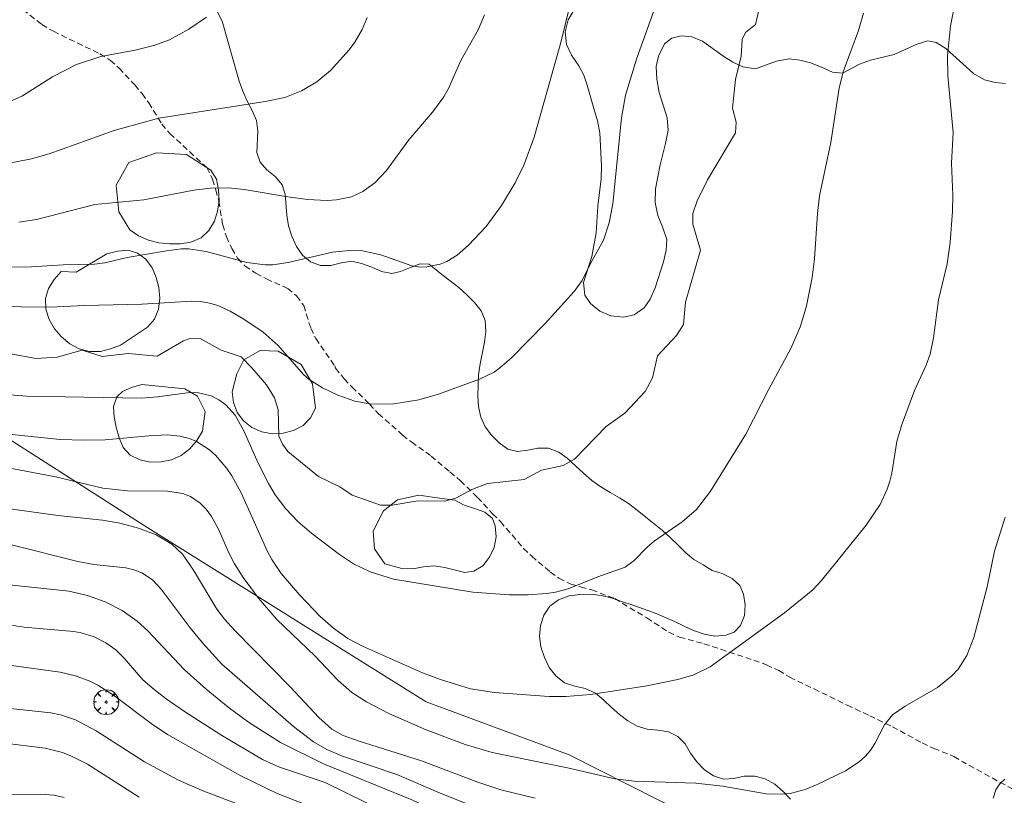
# Model space of a CAD drawing. Units: millimetres. Extents: x 420998 to 422000, y 4488999 to 4489501.
# Drawn here: x 421186 to 421280, y 4489126 to 4489200 of the extents above; entities that cross this region are included whole.
import ezdxf

# ---------------------------------------------------------------- set-up
doc = ezdxf.new("R2010")
doc.units = ezdxf.units.MM
doc.header["$MEASUREMENT"] = 0
doc.linetypes.add('SENDA', pattern=[0.842364, 0.557447, -0.284917])
doc.layers.get('0').update_dxf_attribs({"lineweight": 9})
for name, color, linetype, lineweight in [('f030033l_senda', 7, 'SENDA', 9), ('f050002l_curvanivel_cgn', 23, 'Continuous', 9), ('f050002l_curvanivel_mae', 213, 'Continuous', 9), ('f060140s_arboladourbano', 92, 'Continuous', 9), ('f061013p_arbol', 91, 'Continuous', 9), ('f070048l_alambrada', 7, 'ALAMBRADA_3', 9)]:
    doc.layers.add(name, color=color, linetype=linetype, lineweight=lineweight)
doc.linetypes.add('ALAMBRADA_3', pattern='A,6.1e-05,[1,alambrada_3.shx,S=1,R=0,X=0,Y=0],-6.119413', length=6.119474)

# ---------------------------------------------------------------- blocks, each defined once
blk = doc.blocks.new('arbol')
at = {"color": 0, "linetype": 'Continuous', "lineweight": 0, "flags": 128}
for points in [[(0.96, 0.012), (1.2, 0.036), (1.128, 0.468), (0.888, 0.804), (0.528, 0.528), (0.816, 0.876), (0.48, 1.104), (0.048, 1.176), (0.012, 0.96), (-0.048, 1.176), (-0.48, 1.104), (-0.816, 0.876), (-0.504, 0.528), (-0.864, 0.804), (-1.104, 0.468), (-1.188, 0.036), (-0.936, 0.012)], [(-0.936, 0.012), (-1.188, -0.048), (-1.104, -0.48), (-0.864, -0.804), (-0.504, -0.504), (-0.816, -0.876), (-0.48, -1.116)], [(-0.48, -1.116), (-0.048, -1.188), (0.012, -0.936), (0.048, -1.188), (0.48, -1.116), (0.816, -0.876), (0.528, -0.504), (0.888, -0.804), (1.128, -0.48), (1.2, -0.048), (0.96, 0.012)]]:
    blk.add_lwpolyline(points, dxfattribs=at)
at = {"color": 0, "linetype": 'Continuous', "lineweight": 0, "extrusion": (0, 0, -1)}
for start, end in [(180.0229, 7.59464), (7.22334, 180.0229)]:
    blk.add_arc((0, 0), 0.104, start, end, dxfattribs=at)

msp = doc.modelspace()

# ---------------------------------------------------------------- linework, layer by layer
at = {"layer": 'f030033l_senda'}
for points in [[(421186.089, 4489201.224, 0), (421187.909, 4489199.804, 0), (421189.009, 4489199.154, 0), (421193.449, 4489197.004, 0), (421194.449, 4489196.374, 0), (421195.289, 4489195.624, 0), (421196.789, 4489194.024, 0), (421197.489, 4489193.204, 0), (421198.109, 4489192.324, 0), (421199.369, 4489190.294, 0), (421200.139, 4489189.384, 0), (421202.029, 4489187.644, 0), (421203.658, 4489186.124, 0), (421204.208, 4489185.014, 0), (421204.518, 4489183.994, 0), (421204.818, 4489182.914, 0), (421205.178, 4489180.674, 0), (421205.538, 4489179.514, 0), (421206.058, 4489178.384, 0), (421206.608, 4489177.464, 0), (421207.298, 4489176.734, 0), (421208.358, 4489176.024, 0), (421209.368, 4489175.484, 0), (421211.388, 4489174.574, 0), (421212.238, 4489173.864, 0), (421212.918, 4489172.944, 0), (421213.598, 4489170.764, 0), (421214.068, 4489169.784, 0), (421215.878, 4489167.184, 0), (421215.968, 4489166.964, 0), (421216.788, 4489165.944, 0), (421217.538, 4489165.154, 0), (421219.218, 4489163.524, 0), (421220.068, 4489162.604, 0), (421222.368, 4489160.564, 0), (421223.218, 4489159.904, 0), (421225.088, 4489158.564, 0), (421226.888, 4489157.043, 0), (421227.888, 4489156.203, 0), (421229.518, 4489154.613, 0), (421230.958, 4489153.043, 0), (421231.718, 4489152.293, 0), (421233.928, 4489149.733, 0), (421234.708, 4489148.983, 0), (421236.488, 4489147.473, 0), (421237.298, 4489146.883, 0), (421238.378, 4489146.343, 0), (421239.368, 4489146.053, 0), (421240.438, 4489145.773, 0), (421242.628, 4489144.933, 0), (421245.698, 4489143.093, 0), (421247.778, 4489141.713, 0), (421248.818, 4489141.263, 0), (421251.148, 4489140.623, 0), (421255.917, 4489139.053, 0), (421257.127, 4489138.593, 0), (421258.297, 4489138.053, 0), (421259.347, 4489137.423, 0), (421261.667, 4489136.313, 0), (421264.827, 4489134.753, 0), (421266.987, 4489133.743, 0), (421269.157, 4489132.693, 0), (421271.997, 4489131.143, 0), (421273.117, 4489130.613, 0), (421275.027, 4489129.853, 0), (421275.877, 4489129.323, 0)], [(421281.397, 4489126.326, 0), (421275.877, 4489129.323, 0)]]:
    msp.add_polyline3d(points, dxfattribs=at)
at = {"layer": 'f050002l_curvanivel_cgn'}
for points in [[(421184.895, 4489176.66, 703), (421186.415, 4489176.607, 703), (421189.929, 4489176.828, 703), (421192.922, 4489176.89, 703), (421193.906, 4489177.031, 703), (421196.065, 4489177.541, 703), (421199.826, 4489178.171, 703), (421201.234, 4489178.358, 703), (421201.933, 4489178.375, 703), (421203.593, 4489178.124, 703), (421207.501, 4489177.045, 703), (421209.246, 4489176.822, 703), (421209.978, 4489176.844, 703), (421211.448, 4489177.045, 703), (421215.67, 4489178.031, 703), (421217.263, 4489178.203, 703), (421218.55, 4489178.161, 703), (421220.28, 4489177.797, 703), (421223.244, 4489176.73, 703), (421224.049, 4489176.619, 703), (421224.693, 4489176.633, 703), (421225.968, 4489176.908, 703), (421226.584, 4489177.16, 703), (421227.564, 4489177.752, 703), (421228.668, 4489178.706, 703), (421230.336, 4489180.51, 703), (421231.816, 4489182.494, 703), (421233.125, 4489184.678, 703), (421233.955, 4489186.371, 703), (421234.945, 4489189.032, 703), (421237.496, 4489198.098, 703), (421239.56, 4489206.567, 703)], [(421184.134, 4489172.929, 702), (421185.939, 4489172.812, 702), (421188.655, 4489172.803, 702), (421191.966, 4489172.963, 702), (421197.449, 4489173.074, 702), (421202.229, 4489173.365, 702), (421203.052, 4489173.329, 702), (421203.924, 4489173.188, 702), (421204.706, 4489172.952, 702), (421205.879, 4489172.422, 702), (421207.208, 4489171.652, 702), (421209.034, 4489170.411, 702), (421210.471, 4489169.117, 702), (421212.893, 4489166.365, 702), (421213.456, 4489165.891, 702), (421214.702, 4489165.082, 702), (421216.166, 4489164.373, 702), (421217.814, 4489163.798, 702), (421219.426, 4489163.52, 702), (421221.536, 4489163.555, 702), (421223.922, 4489163.942, 702), (421225.808, 4489164.483, 702), (421229.719, 4489165.897, 702), (421231.102, 4489166.591, 702), (421231.658, 4489166.978, 702), (421232.764, 4489167.953, 702), (421235.989, 4489171.218, 702), (421238.77, 4489174.282, 702), (421239.504, 4489175.323, 702), (421240.316, 4489176.963, 702), (421241.569, 4489179.179, 702), (421242.094, 4489180.837, 702), (421242.439, 4489182.659, 702), (421243.263, 4489190.872, 702), (421243.646, 4489193.048, 702), (421244.726, 4489196.589, 702), (421247.652, 4489204.673, 702)], [(421137.269, 4489202.264, 706), (421142.452, 4489199.505, 706), (421144.68, 4489198.605, 706), (421148.936, 4489197.185, 706), (421156.605, 4489195.122, 706), (421166.436, 4489191.437, 706), (421169.235, 4489190.755, 706), (421171.509, 4489190.389, 706), (421173.48, 4489190.223, 706), (421175.455, 4489190.211, 706), (421177.293, 4489190.367, 706), (421179.11, 4489190.671, 706), (421182.125, 4489191.451, 706), (421183.824, 4489191.999, 706), (421186.046, 4489192.986, 706), (421188.929, 4489194.817, 706), (421191.228, 4489195.989, 706), (421193.532, 4489196.747, 706), (421196.821, 4489197.357, 706), (421198.604, 4489197.795, 706), (421200.098, 4489198.354, 706), (421201.933, 4489199.347, 706), (421203.648, 4489200.52, 706)], [(421182.574, 4489160.869, 699), (421189.652, 4489160.129, 699), (421191.92, 4489160.065, 699), (421193.966, 4489160.107, 699), (421198.115, 4489160.505, 699), (421199.905, 4489160.594, 699), (421201.083, 4489160.472, 699), (421201.994, 4489160.226, 699), (421202.674, 4489159.937, 699), (421203.929, 4489159.14, 699), (421204.498, 4489158.646, 699), (421205.582, 4489157.385, 699), (421206.057, 4489156.681, 699), (421206.955, 4489155.041, 699), (421209.417, 4489149.49, 699), (421209.868, 4489148.682, 699), (421210.781, 4489147.336, 699), (421212.556, 4489145.249, 699), (421214.482, 4489143.236, 699), (421215.769, 4489142.112, 699), (421217.149, 4489141.127, 699), (421218.531, 4489140.379, 699), (421224.271, 4489137.853, 699), (421225.999, 4489137.205, 699), (421228.861, 4489136.304, 699), (421231.132, 4489135.954, 699), (421236.355, 4489135.59, 699), (421237.955, 4489135.571, 699), (421240.336, 4489135.775, 699), (421245.696, 4489136.598, 699), (421248.67, 4489137.206, 699), (421250.185, 4489137.646, 699), (421251.745, 4489138.43, 699), (421258.848, 4489143.562, 699), (421261.55, 4489145.765, 699), (421262.37, 4489146.664, 699), (421266.651, 4489151.947, 699), (421267.992, 4489153.945, 699), (421268.669, 4489155.388, 699), (421268.921, 4489156.148, 699), (421269.113, 4489156.92, 699), (421269.593, 4489159.963, 699), (421270.012, 4489161.48, 699), (421271.258, 4489164.829, 699), (421272.377, 4489167.261, 699), (421272.755, 4489168.298, 699), (421273.085, 4489169.872, 699), (421273.55, 4489173.488, 699), (421274.385, 4489176.946, 699), (421274.68, 4489179.018, 699), (421274.895, 4489181.939, 699), (421274.913, 4489183.502, 699), (421274.798, 4489186.553, 699), (421274.969, 4489189.484, 699), (421274.462, 4489194.895, 699), (421274.428, 4489196.827, 699), (421274.699, 4489199.67, 699), (421275.282, 4489202.542, 699)], [(421184.955, 4489168.336, 701), (421187.33, 4489167.891, 701), (421189.383, 4489168.02, 701), (421191.761, 4489168.673, 701), (421193.666, 4489168.073, 701), (421196.154, 4489168.354, 701), (421198.932, 4489168.114, 701), (421201.444, 4489169.574, 701), (421201.981, 4489169.767, 701), (421203.021, 4489169.798, 701), (421205.045, 4489168.683, 701), (421206.943, 4489168.057, 701), (421207.956, 4489167.006, 701), (421209.351, 4489165.373, 701), (421210.141, 4489164.109, 701), (421210.464, 4489162.977, 701), (421210.54, 4489160.459, 701), (421210.882, 4489159.692, 701), (421211.391, 4489158.995, 701), (421214.325, 4489156.612, 701), (421216.357, 4489155.625, 701), (421217.544, 4489154.809, 701), (421220.262, 4489153.854, 701), (421221.355, 4489153.851, 701), (421223.821, 4489154.291, 701), (421226.362, 4489154.237, 701), (421227.448, 4489154.53, 701), (421228.99, 4489155.363, 701), (421230.485, 4489155.934, 701), (421233.973, 4489156.305, 701), (421235.623, 4489157.199, 701), (421237.706, 4489157.661, 701), (421238.801, 4489158.251, 701), (421241.826, 4489161.381, 701), (421243.602, 4489162.655, 701), (421245.54, 4489164.731, 701), (421246.225, 4489166.048, 701), (421246.7, 4489168.142, 701), (421248.529, 4489170.078, 701), (421249.213, 4489171.142, 701), (421249.39, 4489173.265, 701), (421250.835, 4489178.232, 701), (421250.091, 4489180.734, 701), (421250.084, 4489181.73, 701), (421250.491, 4489182.942, 701), (421251.487, 4489184.972, 701), (421254.166, 4489189.465, 701), (421254.222, 4489190.474, 701), (421253.888, 4489191.82, 701), (421254.178, 4489194.539, 701), (421254.717, 4489196.77, 701), (421254.799, 4489198.368, 701), (421255.131, 4489199.045, 701), (421256.061, 4489199.804, 701), (421256.437, 4489201.304, 701)], [(421185.697, 4489180.915, 704), (421187.409, 4489181.181, 704), (421192.964, 4489182.605, 704), (421197.655, 4489183.064, 704), (421202.419, 4489183.97, 704), (421204.013, 4489184.176, 704), (421205.71, 4489184.187, 704), (421207.216, 4489184.04, 704), (421211.395, 4489183.324, 704), (421213.288, 4489183.082, 704), (421215.151, 4489182.999, 704), (421216.055, 4489183.045, 704), (421217.481, 4489183.338, 704), (421218.571, 4489183.837, 704), (421219.712, 4489184.688, 704), (421220.822, 4489185.865, 704), (421222.972, 4489188.778, 704), (421225.222, 4489191.441, 704), (421226.308, 4489192.891, 704), (421226.754, 4489193.686, 704), (421227.914, 4489196.379, 704), (421229.577, 4489199.311, 704), (421230.18, 4489200.724, 704)], [(421183.676, 4489157.639, 698), (421189.219, 4489156.573, 698), (421193.727, 4489155.502, 698), (421196.081, 4489155.249, 698), (421199.92, 4489155.214, 698), (421201.365, 4489154.97, 698), (421202.112, 4489154.683, 698), (421203.031, 4489154.063, 698), (421203.596, 4489153.49, 698), (421204.112, 4489152.798, 698), (421204.786, 4489151.583, 698), (421205.733, 4489149.39, 698), (421206.307, 4489148.269, 698), (421207.128, 4489146.962, 698), (421208.586, 4489144.98, 698), (421210.345, 4489142.932, 698), (421213.991, 4489139.462, 698), (421216.163, 4489137.144, 698), (421217.509, 4489135.949, 698), (421218.903, 4489135.073, 698), (421221.036, 4489133.955, 698), (421224.632, 4489132.379, 698), (421228.329, 4489130.979, 698), (421230.917, 4489130.217, 698), (421238.106, 4489128.748, 698), (421242.628, 4489127.698, 698), (421244.473, 4489127.491, 698), (421250.364, 4489127.303, 698), (421252.963, 4489127.012, 698), (421257.081, 4489126.284, 698), (421258.638, 4489126.242, 698), (421259.402, 4489126.322, 698), (421260.83, 4489126.695, 698), (421261.952, 4489127.176, 698), (421264.675, 4489128.486, 698), (421265.983, 4489129.335, 698), (421266.581, 4489129.867, 698), (421267.102, 4489130.473, 698), (421267.49, 4489131.088, 698), (421268.392, 4489132.877, 698), (421269.165, 4489133.814, 698), (421270.389, 4489134.671, 698), (421273.448, 4489136.427, 698), (421274.843, 4489137.547, 698), (421275.436, 4489138.196, 698), (421276.254, 4489139.485, 698), (421276.938, 4489141.234, 698), (421278.211, 4489146.061, 698), (421278.91, 4489149.469, 698), (421279.914, 4489152.709, 698)], [(421182.318, 4489153.866, 697), (421189.444, 4489152.88, 697), (421193.692, 4489152.436, 697), (421195.347, 4489152.151, 697), (421197.132, 4489151.68, 697), (421198.818, 4489151.037, 697), (421200.328, 4489150.148, 697), (421201.347, 4489149.169, 697), (421202.407, 4489147.658, 697), (421204.629, 4489143.938, 697), (421205.363, 4489142.979, 697), (421206.334, 4489141.891, 697), (421211.659, 4489136.458, 697), (421214.374, 4489133.557, 697), (421215.609, 4489132.47, 697), (421216.686, 4489131.859, 697), (421218.219, 4489131.306, 697), (421224.18, 4489129.447, 697), (421229.551, 4489127.395, 697), (421231.734, 4489126.659, 697), (421235.024, 4489125.854, 697)], [(421184.995, 4489150.061, 696), (421191.338, 4489148.489, 696), (421192.884, 4489148.21, 696), (421195.926, 4489147.869, 696), (421196.676, 4489147.7, 696), (421197.447, 4489147.408, 696), (421198.47, 4489146.726, 696), (421199.317, 4489145.836, 696), (421202.061, 4489142.128, 696), (421203.244, 4489140.697, 696), (421205.093, 4489138.663, 696), (421211.95, 4489132.71, 696), (421213.846, 4489131.245, 696), (421215.115, 4489130.508, 696), (421216.631, 4489129.867, 696), (421221.825, 4489128.113, 696), (421226.101, 4489126.265, 696), (421228.591, 4489125.279, 696)], [(421182.881, 4489142.727, 694), (421186.228, 4489142.216, 694), (421190.974, 4489141.785, 694), (421191.665, 4489141.664, 694), (421192.918, 4489141.269, 694), (421194.004, 4489140.718, 694), (421194.964, 4489140.039, 694), (421195.772, 4489139.246, 694), (421197.562, 4489137.168, 694), (421198.621, 4489136.242, 694), (421199.773, 4489135.372, 694), (421201.53, 4489134.135, 694), (421205.011, 4489131.906, 694), (421208.972, 4489129.571, 694), (421210.607, 4489128.819, 694), (421214.968, 4489127.345, 694), (421226.697, 4489121.595, 694)], [(421182.905, 4489138.821, 693), (421189.664, 4489137.911, 693), (421191.104, 4489137.558, 693), (421192.479, 4489137.048, 693), (421193.257, 4489136.65, 693), (421194.744, 4489135.696, 693), (421198.349, 4489132.99, 693), (421199.899, 4489131.943, 693), (421206.91, 4489128.009, 693), (421210.323, 4489126.354, 693), (421218.661, 4489123.046, 693)], [(421183.665, 4489134.569, 692), (421188.776, 4489134.02, 692), (421189.697, 4489133.828, 692), (421191.121, 4489133.353, 692), (421193.107, 4489132.285, 692), (421197.703, 4489129.346, 692), (421200.961, 4489127.58, 692), (421203.231, 4489126.607, 692), (421210.139, 4489123.946, 692)], [(421179.988, 4489131.653, 691), (421188.209, 4489130.63, 691), (421189.887, 4489130.22, 691), (421190.744, 4489129.892, 691), (421192.258, 4489129.112, 691), (421197.197, 4489125.964, 691)], [(421278.768, 4489125.879, 697), (421279.05, 4489126.672, 697), (421279.428, 4489127.248, 697), (421279.889, 4489127.689, 697)]]:
    msp.add_polyline3d(points, dxfattribs=at)
at = {"layer": 'f050002l_curvanivel_mae'}
for points in [[(421182.505, 4489186.107, 705), (421186.905, 4489186.952, 705), (421188.61, 4489187.441, 705), (421194.81, 4489189.67, 705), (421199.086, 4489190.855, 705), (421209.243, 4489192.436, 705), (421211.11, 4489192.842, 705), (421212.694, 4489193.47, 705), (421214.162, 4489194.324, 705), (421215.481, 4489195.407, 705), (421217.25, 4489197.375, 705), (421217.798, 4489198.103, 705), (421218.519, 4489199.313, 705), (421218.974, 4489200.473, 705)], [(421184.843, 4489164.402, 700), (421186.511, 4489164.298, 700), (421197.411, 4489164.108, 700), (421198.942, 4489164.229, 700), (421202.028, 4489164.65, 700), (421202.862, 4489164.618, 700), (421204.089, 4489164.313, 700), (421204.823, 4489163.946, 700), (421205.49, 4489163.455, 700), (421206.366, 4489162.471, 700), (421207.209, 4489160.964, 700), (421208.584, 4489157.886, 700), (421209.549, 4489155.934, 700), (421210.197, 4489154.864, 700), (421211.216, 4489153.528, 700), (421212.37, 4489152.305, 700), (421213.7, 4489151.151, 700), (421216.35, 4489149.162, 700), (421217.689, 4489148.264, 700), (421219.277, 4489147.479, 700), (421221.497, 4489146.799, 700), (421229.084, 4489145.545, 700), (421232.541, 4489145.296, 700), (421234.35, 4489145.293, 700), (421236.124, 4489145.419, 700), (421236.987, 4489145.558, 700), (421238.197, 4489145.883, 700), (421241.005, 4489147.006, 700), (421243.617, 4489147.938, 700), (421244.475, 4489148.565, 700), (421245.714, 4489149.847, 700), (421246.395, 4489150.431, 700), (421249.083, 4489152.274, 700), (421250.443, 4489153.439, 700), (421251.781, 4489155.219, 700), (421255.148, 4489160.649, 700), (421257.335, 4489164.938, 700), (421259.476, 4489168.888, 700), (421260.383, 4489170.988, 700), (421260.946, 4489172.917, 700), (421261.487, 4489175.618, 700), (421261.708, 4489177.422, 700), (421261.996, 4489181.733, 700), (421262.195, 4489183.436, 700), (421263.284, 4489188.527, 700), (421264.068, 4489193.734, 700), (421264.449, 4489195.27, 700), (421265.926, 4489199.244, 700), (421266.38, 4489200.875, 700)], [(421184.8, 4489146.258, 695), (421190.491, 4489145.633, 695), (421192.254, 4489145.223, 695), (421193.961, 4489144.613, 695), (421195.571, 4489143.804, 695), (421197.022, 4489142.777, 695), (421198.039, 4489141.851, 695), (421201.507, 4489138.158, 695), (421203.602, 4489136.291, 695), (421205.707, 4489134.571, 695), (421207.656, 4489133.12, 695), (421210.715, 4489131.197, 695), (421214.798, 4489129.135, 695), (421223.246, 4489125.69, 695), (421227.698, 4489123.578, 695), (421231.867, 4489121.716, 695), (421239.686, 4489118.619, 695), (421241.986, 4489117.839, 695), (421245.237, 4489116.973, 695), (421251.988, 4489115.616, 695), (421263.868, 4489112.892, 695), (421265.75, 4489112.328, 695), (421279.887, 4489107.419, 695)], [(421184.007, 4489126.208, 690), (421187.802, 4489126.259, 690), (421189.053, 4489126.144, 690), (421190.051, 4489125.918, 690)]]:
    msp.add_polyline3d(points, dxfattribs=at)
at = {"layer": 'f060140s_arboladourbano'}
for points in [[(421259.417, 4489125.753, 0), (421258.727, 4489126.513, 0), (421257.927, 4489127.193, 0), (421257.007, 4489127.703, 0), (421256.017, 4489127.973, 0), (421254.987, 4489127.963, 0), (421253.997, 4489127.743, 0), (421253.027, 4489127.683, 0), (421252.057, 4489127.993, 0), (421251.187, 4489128.603, 0), (421250.467, 4489129.343, 0), (421249.877, 4489130.163, 0), (421249.357, 4489131.043, 0), (421248.667, 4489131.753, 0), (421247.757, 4489132.193, 0), (421246.747, 4489132.353, 0), (421245.737, 4489132.453, 0), (421244.767, 4489132.753, 0), (421243.887, 4489133.263, 0), (421243.088, 4489133.863, 0), (421242.328, 4489134.533, 0), (421241.588, 4489135.233, 0), (421240.778, 4489135.893, 0), (421239.818, 4489136.333, 0), (421238.808, 4489136.553, 0), (421237.818, 4489136.893, 0), (421236.988, 4489137.553, 0), (421236.378, 4489138.363, 0), (421235.908, 4489139.303, 0), (421235.578, 4489140.313, 0), (421235.458, 4489141.313, 0), (421235.548, 4489142.373, 0), (421235.868, 4489143.363, 0), (421236.438, 4489144.203, 0), (421237.258, 4489144.833, 0), (421238.268, 4489145.203, 0), (421239.308, 4489145.343, 0), (421240.328, 4489145.353, 0), (421241.328, 4489145.223, 0), (421242.388, 4489144.963, 0), (421243.358, 4489144.643, 0), (421244.368, 4489144.303, 0), (421246.328, 4489143.593, 0), (421247.318, 4489143.203, 0), (421248.278, 4489142.783, 0), (421249.248, 4489142.303, 0), (421250.168, 4489141.883, 0), (421251.178, 4489141.523, 0), (421252.188, 4489141.353, 0), (421253.238, 4489141.443, 0), (421254.038, 4489141.733, 0), (421254.658, 4489142.363, 0), (421255.038, 4489143.333, 0), (421255.088, 4489144.353, 0), (421254.928, 4489145.373, 0), (421254.578, 4489146.173, 0), (421253.838, 4489146.873, 0), (421252.908, 4489147.323, 0), (421251.928, 4489147.623, 0), (421251.068, 4489148.163, 0), (421250.198, 4489148.663, 0), (421249.408, 4489149.323, 0), (421248.678, 4489150.033, 0), (421247.938, 4489150.763, 0), (421247.188, 4489151.443, 0), (421246.398, 4489152.093, 0), (421245.598, 4489152.733, 0), (421244.788, 4489153.393, 0), (421243.948, 4489154.033, 0), (421243.078, 4489154.583, 0), (421242.178, 4489155.073, 0), (421241.298, 4489155.603, 0), (421240.438, 4489156.233, 0), (421239.648, 4489156.913, 0), (421238.878, 4489157.623, 0), (421238.098, 4489158.343, 0), (421237.298, 4489158.943, 0), (421236.318, 4489159.303, 0), (421235.298, 4489159.313, 0), (421234.318, 4489159.113, 0), (421233.338, 4489159.003, 0), (421232.418, 4489159.233, 0), (421231.578, 4489159.833, 0), (421230.858, 4489160.553, 0), (421230.238, 4489161.363, 0), (421229.838, 4489162.283, 0), (421229.628, 4489163.294, 0), (421229.558, 4489164.294, 0), (421229.628, 4489166.334, 0), (421229.768, 4489167.384, 0), (421230.198, 4489169.434, 0), (421230.318, 4489170.464, 0), (421230.268, 4489171.514, 0), (421229.878, 4489172.444, 0), (421229.238, 4489173.234, 0), (421228.508, 4489173.954, 0), (421227.728, 4489174.654, 0), (421226.918, 4489175.294, 0), (421226.128, 4489175.914, 0), (421224.908, 4489176.894, 0), (421224.058, 4489176.934, 0), (421223.118, 4489176.574, 0), (421222.168, 4489176.184, 0), (421221.338, 4489175.994, 0), (421220.348, 4489176.204, 0), (421219.418, 4489176.614, 0), (421218.448, 4489176.974, 0), (421217.518, 4489177.174, 0), (421216.518, 4489177.024, 0), (421215.508, 4489176.764, 0), (421214.528, 4489176.774, 0), (421213.568, 4489177.134, 0), (421212.788, 4489177.774, 0), (421212.228, 4489178.604, 0), (421211.798, 4489179.564, 0), (421211.478, 4489180.554, 0), (421211.318, 4489181.594, 0), (421211.138, 4489183.594, 0), (421210.858, 4489184.474, 0), (421210.178, 4489185.264, 0), (421209.388, 4489185.924, 0), (421208.758, 4489186.644, 0), (421208.438, 4489187.564, 0), (421208.548, 4489189.604, 0), (421208.399, 4489190.634, 0), (421207.989, 4489191.594, 0), (421207.529, 4489192.484, 0), (421207.089, 4489193.434, 0), (421206.739, 4489194.384, 0), (421205.129, 4489200.114, 0), (421204.139, 4489202.054, 0)], [(421238.768, 4489201.204, 0), (421238.168, 4489200.264, 0), (421237.888, 4489199.114, 0), (421238.008, 4489197.884, 0), (421238.508, 4489196.884, 0), (421239.188, 4489195.844, 0), (421239.668, 4489194.954, 0), (421240.008, 4489194.004, 0), (421240.648, 4489191.784, 0), (421240.998, 4489190.604, 0), (421241.198, 4489189.454, 0), (421241.358, 4489186.283, 0), (421241.348, 4489185.063, 0), (421241.028, 4489182.453, 0), (421240.848, 4489179.903, 0), (421240.428, 4489177.623, 0), (421239.648, 4489175.153, 0), (421239.768, 4489173.923, 0), (421240.328, 4489173.153, 0), (421241.218, 4489172.413, 0), (421242.258, 4489171.963, 0), (421243.458, 4489171.823, 0), (421244.498, 4489172.053, 0), (421245.448, 4489172.713, 0), (421246.018, 4489173.543, 0), (421246.498, 4489174.653, 0), (421247.278, 4489177.113, 0), (421247.558, 4489178.243, 0), (421247.598, 4489179.243, 0), (421247.198, 4489180.483, 0), (421246.738, 4489181.563, 0), (421246.478, 4489182.793, 0), (421246.528, 4489184.093, 0), (421246.958, 4489186.383, 0), (421247.468, 4489188.433, 0), (421247.728, 4489189.693, 0), (421247.628, 4489190.893, 0), (421246.878, 4489193.313, 0), (421246.638, 4489194.573, 0), (421246.578, 4489195.793, 0), (421246.808, 4489196.793, 0), (421247.388, 4489197.943, 0), (421248.098, 4489198.513, 0), (421248.978, 4489198.733, 0), (421249.998, 4489198.633, 0), (421251.028, 4489198.203, 0), (421252.948, 4489196.803, 0), (421253.898, 4489196.213, 0), (421254.868, 4489195.773, 0), (421256.078, 4489195.583, 0), (421258.068, 4489196.313, 0), (421259.288, 4489196.513, 0), (421260.318, 4489196.413, 0), (421261.328, 4489196.143, 0), (421262.368, 4489195.743, 0), (421263.428, 4489195.243, 0), (421264.388, 4489195.163, 0), (421266.008, 4489196.003, 0), (421267.058, 4489196.403, 0), (421269.308, 4489196.933, 0), (421271.428, 4489197.883, 0), (421272.528, 4489198.253, 0), (421273.328, 4489198.093, 0), (421274.258, 4489197.513, 0), (421276.888, 4489195.133, 0), (421277.938, 4489194.513, 0), (421278.968, 4489194.253, 0), (421279.968, 4489194.163, 0)]]:
    msp.add_polyline3d(points, dxfattribs=at)
for points in [[(421196.209, 4489186.604, 0), (421198.849, 4489187.534, 0), (421201.709, 4489187.384, 0), (421204.058, 4489185.884, 0), (421204.578, 4489185.014, 0), (421204.788, 4489184.014, 0), (421204.828, 4489182.964, 0), (421204.698, 4489181.964, 0), (421204.408, 4489180.994, 0), (421203.848, 4489180.104, 0), (421203.108, 4489179.424, 0), (421202.148, 4489179.014, 0), (421201.148, 4489178.854, 0), (421200.108, 4489178.834, 0), (421199.068, 4489178.924, 0), (421198.088, 4489179.184, 0), (421197.138, 4489179.594, 0), (421196.318, 4489180.174, 0), (421195.248, 4489181.904, 0), (421195.019, 4489184.444, 0)], [(421191.188, 4489176.144, 0), (421194.128, 4489177.874, 0), (421195.118, 4489178.144, 0), (421196.138, 4489178.234, 0), (421197.038, 4489177.964, 0), (421197.838, 4489177.364, 0), (421198.458, 4489176.564, 0), (421198.828, 4489175.624, 0), (421199.078, 4489174.654, 0), (421199.168, 4489173.654, 0), (421199.038, 4489172.614, 0), (421198.658, 4489171.654, 0), (421197.998, 4489170.894, 0), (421196.288, 4489169.734, 0), (421195.418, 4489169.174, 0), (421194.478, 4489168.804, 0), (421193.498, 4489168.564, 0), (421192.468, 4489168.564, 0), (421191.468, 4489168.794, 0), (421190.568, 4489169.294, 0), (421189.778, 4489169.944, 0), (421189.118, 4489170.714, 0), (421188.598, 4489171.604, 0), (421188.298, 4489172.594, 0), (421188.258, 4489173.604, 0), (421188.538, 4489174.564, 0), (421189.088, 4489175.424, 0), (421189.758, 4489176.204, 0)], [(421210.488, 4489168.594, 0), (421212.668, 4489167.314, 0), (421213.768, 4489165.474, 0), (421214.038, 4489163.124, 0), (421213.568, 4489162.214, 0), (421212.858, 4489161.494, 0), (421211.958, 4489161.004, 0), (421210.948, 4489160.754, 0), (421209.918, 4489160.694, 0), (421208.928, 4489160.884, 0), (421207.978, 4489161.304, 0), (421207.168, 4489161.934, 0), (421206.558, 4489162.734, 0), (421206.208, 4489163.694, 0), (421206.088, 4489164.714, 0), (421206.518, 4489166.404, 0), (421207.188, 4489167.754, 0), (421208.748, 4489168.644, 0)], [(421201.558, 4489164.984, 0), (421202.768, 4489164.274, 0), (421203.498, 4489162.804, 0), (421203.248, 4489160.924, 0), (421202.718, 4489160.034, 0), (421202.028, 4489159.264, 0), (421201.218, 4489158.624, 0), (421200.298, 4489158.214, 0), (421199.298, 4489157.994, 0), (421198.278, 4489157.974, 0), (421197.268, 4489158.184, 0), (421196.348, 4489158.644, 0), (421195.688, 4489159.364, 0), (421195.278, 4489160.314, 0), (421195.008, 4489161.314, 0), (421194.808, 4489162.294, 0), (421194.758, 4489163.304, 0), (421195.068, 4489164.214, 0), (421195.618, 4489164.744, 0), (421196.478, 4489165.104, 0), (421197.448, 4489165.394, 0)], [(421221.888, 4489154.374, 0), (421223.918, 4489154.834, 0), (421226.118, 4489154.513, 0), (421227.348, 4489154.343, 0), (421228.258, 4489153.873, 0), (421229.238, 4489153.533, 0), (421230.208, 4489153.213, 0), (421230.958, 4489152.583, 0), (421231.208, 4489151.903, 0), (421231.298, 4489150.853, 0), (421231.098, 4489149.823, 0), (421230.668, 4489148.903, 0), (421230.028, 4489148.083, 0), (421229.158, 4489147.543, 0), (421228.298, 4489147.423, 0), (421226.408, 4489147.923, 0), (421225.388, 4489148.063, 0), (421224.368, 4489147.963, 0), (421223.338, 4489147.773, 0), (421222.308, 4489147.814, 0), (421220.678, 4489148.264, 0), (421219.678, 4489149.684, 0), (421219.558, 4489151.384, 0), (421220.538, 4489153.324, 0)]]:
    msp.add_polyline3d(points, close=True, dxfattribs=at)
at = {"layer": 'f070048l_alambrada'}
msp.add_polyline3d([(421171.768, 4489168.474, 0), (421198.028, 4489151.704, 0), (421224.628, 4489135.083, 0), (421238.287, 4489130.003, 0), (421281.117, 4489108.343, 0)], dxfattribs=at)

# ---------------------------------------------------------------- block references
at = {"layer": 'f061013p_arbol'}
msp.add_blockref('arbol', (421194.047, 4489135.046, 692.862), dxfattribs=at)

doc.saveas('drawing.dxf')
